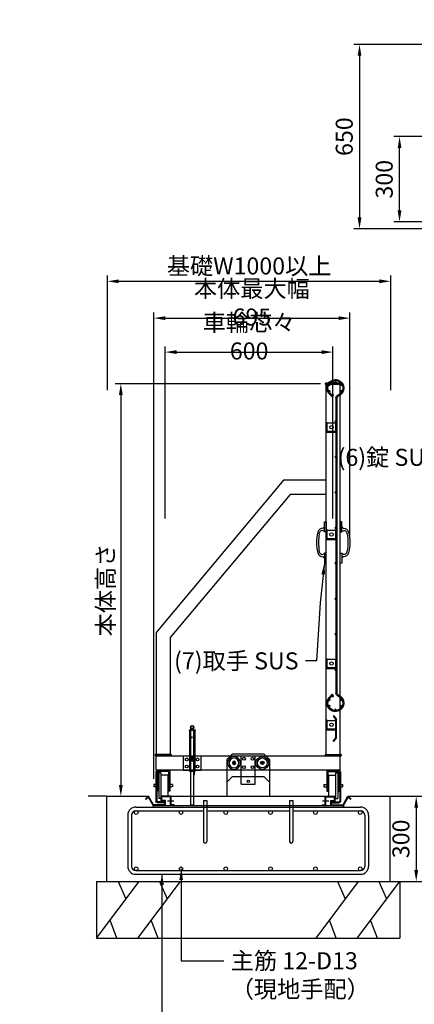
# Model space of a CAD drawing. Extents: x -196 to 7661, y -354 to 5274.
# Drawn here: x -196 to 1197, y 1754 to 5225 of the extents above; entities that cross this region are included whole.
import ezdxf

# ---------------------------------------------------------------- set-up
doc = ezdxf.new("R2010")
doc.units = 0
doc.header["$LTSCALE"] = 200
doc.header["$MEASUREMENT"] = 0
doc.header["$PDMODE"] = 33
doc.header["$PDSIZE"] = 5
doc.linetypes.add('CENTER', pattern=[2, 1.25, -0.25, 0.25, -0.25])
doc.layers.get('0').update_dxf_attribs({"linetype": 'CONTINUOUS'})
doc.layers.get('DEFPOINTS').update_dxf_attribs({"linetype": 'CONTINUOUS'})
for name, color, linetype in [('1', 7, 'CONTINUOUS'), ('CENTER', 3, 'CENTER'), ('HATCH', 2, 'CONTINUOUS'), ('MOJI', 6, 'CONTINUOUS'), ('SJC', 1, 'CONTINUOUS'), ('SJC2', 7, 'CONTINUOUS'), ('SUNPOU', 4, 'CONTINUOUS')]:
    doc.layers.add(name, color=color, linetype=linetype)
doc.styles.add('EXT08', font='ROMANS', dxfattribs={"width": 0.8, "bigfont": 'EXTFONT'})
doc.dimstyles.new('SJC', dxfattribs={"dimtxt": 0.18, "dimasz": 0.18, "dimexe": 0.18, "dimexo": 0.0625, "dimgap": 0.09, "dimtad": 0, "dimtih": 1, "dimtoh": 1, "dimdec": 4, "dimzin": 0, "dimdsep": 46, "dimtxsty": 'STANDARD', "dimcen": 0.09, "dimadec": 0, "dimazin": 0, "dimtfac": 1, "dimtdec": 4, "dimtofl": 0, "dimtmove": 0, "dimatfit": 3, "dimfxl": 1, "dimtolj": 1, "dimtzin": 0, "dimarcsym": 0})

# ---------------------------------------------------------------- blocks, each defined once
blk = doc.blocks.new('A$C3ACA6FC7')
h = blk.add_hatch()
h.set_pattern_fill('ANSI31', color=256, scale=0.3, style=0)
h.set_pattern_definition([(45, (-280.601, -122.2777), (-0.6735192, 0.6735192), [])])
h.paths.add_polyline_path([(4, 50.5), (5, 50.5), (5, 56), (0, 56), (0, 55), (4, 55)])
h.paths.add_polyline_path([(4, 1), (0, 1), (0, 0), (5, 0), (5, 5.5), (4, 5.5)])
at = {"layer": 'SJC'}
for p, q in [((0, 56), (0, 0)), ((0, 56), (5, 56)), ((0, 55), (4, 55)), ((4, 55), (4, 1)), ((4, 50.5), (5, 50.5)), ((5, 56), (5, 0)), ((0, 1), (4, 1)), ((0, 0), (5, 0)), ((4, 5.5), (5, 5.5))]:
    blk.add_line(p, q, dxfattribs=at)
blk = doc.blocks.new('A$C6E14282A')
at = {"layer": 'SJC'}
for p, q in [((0, 31), (31, 31)), ((0, 0), (0, 31)), ((31, 0), (31, 31)), ((0, 0), (31, 0))]:
    blk.add_line(p, q, dxfattribs=at)
blk.add_circle((15.5, 15.5), 6, dxfattribs=at)
blk = doc.blocks.new('A$C735D5A76')
at = {"layer": 'SJC'}
for p, q in [((0, 56), (75, 56)), ((0, 10), (0, 56)), ((4.9, 51.7), (75, 51.7)), ((4.9, 14.3), (4.9, 51.7)), ((10, 49), (100, 49)), ((10, 41), (10, 49)), ((10, 41), (100, 41)), ((15, 51.7), (15, 56)), ((17.5, 17), (17.5, 41)), ((50.4, 56), (50.4, 66)), ((50.4, 66), (59.6, 66)), ((50.4, 49), (50.4, 51.7)), ((59.6, 56), (59.6, 66)), ((59.6, 49), (59.6, 51.7)), ((75, 51.7), (75, 56)), ((92.5, 17), (92.5, 41)), ((100, 41), (100, 49)), ((0, 10), (75, 10)), ((4.9, 14.3), (75, 14.3)), ((15, 10), (15, 14.3)), ((17.5, 17), (92.5, 17)), ((50.4, 14.3), (50.4, 17)), ((50.4, 0), (50.4, 10)), ((59.6, 14.3), (59.6, 17)), ((59.6, 0), (59.6, 10)), ((75, 10), (75, 14.3)), ((50.4, 0), (59.6, 0))]:
    blk.add_line(p, q, dxfattribs=at)
blk = doc.blocks.new('A$C1EC305FE')
at = {"layer": 'SJC'}
for p, q in [((26.8, 110.5), (26.8, 6)), ((30, 110.5), (26.8, 110.5)), ((30, 110.5), (30, 6)), ((0, 0), (0, 3.2)), ((0, 3.2), (24, 3.2)), ((0, 0), (24, 0))]:
    blk.add_line(p, q, dxfattribs=at)
for radius in [6, 2.8]:
    blk.add_arc((24, 6), radius, 270, 0, dxfattribs=at)
blk = doc.blocks.new('A$C70CC01C8')
at = {"layer": 'SJC'}
for p, q in [((0, 50), (62, 50)), ((0, 50), (0, 0)), ((62, 50), (62, 0)), ((0, 0), (62, 0))]:
    blk.add_line(p, q, dxfattribs=at)
for centre in [(12, 37.5), (50, 37.5), (12, 12.5), (50, 12.5)]:
    blk.add_circle(centre, 5, dxfattribs=at)
blk = doc.blocks.new('A$C5C8A0FD9')
at = {"color": 7, "linetype": 'Continuous'}
for p, q in [((0, 263), (0, 266)), ((0, 266), (20, 266)), ((0, 263), (0, 120)), ((20, 263), (0, 263)), ((4, 275.3), (4, 266)), ((4, 263), (4, 240.2)), ((16, 266), (16, 275.3)), ((16, 240.2), (16, 263)), ((20, 266), (20, 263)), ((20, 120), (20, 263)), ((3.8, 240), (0, 240)), ((5.6, 236.4), (0, 236.4)), ((4, 236.4), (4, 123)), ((14.4, 236.4), (20, 236.4)), ((16, 123), (16, 236.4)), ((16.2, 240), (20, 240)), ((7.8, 170.3), (12.2, 170.3)), ((7.8, 170.3), (7.8, 157)), ((7.8, 157), (12.2, 157)), ((12.2, 170.3), (12.2, 157)), ((0, 123), (20, 123)), ((0, 120), (20, 120)), ((4, 120), (4, 1.6)), ((16, 1.6), (16, 120)), ((18, 107.3), (16, 107.3)), ((18, 107.3), (18, 120)), ((4, 1.6), (4.9, 0)), ((4, 1.6), (16, 1.6)), ((16, 1.6), (15.1, 0)), ((15.1, 0), (4.9, 0))]:
    blk.add_line(p, q, dxfattribs=at)
for radius in [6, 5.07]:
    blk.add_circle((10, 275.3), radius, dxfattribs=at)
for centre, start, end in [((5.6, 238.7), 270, 143.1295), ((14.4, 238.7), 36.8705, 270)]:
    blk.add_arc(centre, 2.22, start, end, dxfattribs=at)
blk = doc.blocks.new('A$C48834C28')
at = {"layer": 'SJC', "ltscale": 20}
for p, q in [((0, 0), (0, 100)), ((50, 0), (50, 100))]:
    blk.add_line(p, q, dxfattribs=at)
at = {"layer": 'SJC'}
for p, q in [((0, 100), (50, 100)), ((0, 0), (50, 0))]:
    blk.add_line(p, q, dxfattribs=at)
for centre, radius in [((10, 90), 5), ((40, 90), 5), ((10, 60), 5), ((40, 60), 5), ((25, 10), 4)]:
    blk.add_circle(centre, radius, dxfattribs=at)
blk = doc.blocks.new('A$C115B24BA')
at = {"layer": 'SJC'}
for p, q in [((0, 150), (0, 0)), ((50, 150), (70, 130)), ((70, 130), (70, 20)), ((50, 0), (70, 20))]:
    blk.add_line(p, q, dxfattribs=at)
at = {"layer": 'SJC', "ltscale": 20}
for p, q in [((50, 150), (0, 150)), ((50, 0), (0, 0))]:
    blk.add_line(p, q, dxfattribs=at)
blk = doc.blocks.new('A$C7D154B4F')
at = {"layer": 'SJC'}
for p, q in [((0, 150), (0, 0)), ((130, 150), (150, 130)), ((150, 130), (150, 20)), ((130, 0), (150, 20))]:
    blk.add_line(p, q, dxfattribs=at)
at = {"layer": 'SJC', "ltscale": 20}
for p, q in [((130, 150), (0, 150)), ((130, 0), (0, 0))]:
    blk.add_line(p, q, dxfattribs=at)
at = {"layer": 'SJC'}
for centre in [(117.5, 125), (117.5, 25)]:
    blk.add_circle(centre, 2.5, dxfattribs=at)
blk = doc.blocks.new('A$C56C23BCC')
at = {"layer": '1', "color": 7, "linetype": 'Continuous'}
for radius in [22.5, 6, 2.5]:
    blk.add_circle((22.5, 22.5), radius, dxfattribs=at)
at = {"layer": '1', "color": 4, "linetype": 'Continuous'}
blk.add_circle((22.5, 22.5), 17.5, dxfattribs=at)
blk = doc.blocks.new('*D36')
at = {"layer": 'DEFPOINTS', "color": 0}
for p in [(1110.6, 2487.4), (1110.6, 2187.4), (1203.7, 2187.4)]:
    blk.add_point(p, dxfattribs=at)
at = {"layer": 'SUNPOU', "color": 0, "lineweight": -2}
for p, q in [((1130.6, 2487.4), (1223.7, 2487.4)), ((1203.7, 2447.4), (1203.7, 2227.4)), ((1130.6, 2187.4), (1223.7, 2187.4))]:
    blk.add_line(p, q, dxfattribs=at)
at = {"layer": 'SUNPOU', "color": 0}
for points in [[(1197, 2447.4), (1210.4, 2447.4), (1203.7, 2487.4)], [(1197, 2227.4), (1210.4, 2227.4), (1203.7, 2187.4)]]:
    blk.add_solid(points, dxfattribs=at)
at = {"layer": 'SUNPOU', "color": 0, "insert": (1149.7, 2337.4), "char_height": 60, "attachment_point": 5, "rotation": 90, "style": 'EXT08'}
blk.add_mtext('\\A1;300', dxfattribs=at)
blk = doc.blocks.new('A$C4003573E')
at = {"layer": 'SJC'}
for p, q in [((10, 90.7), (0, 78.2)), ((0, 12.5), (0, 78.2)), ((11.8, 89.3), (2.3, 77.4)), ((2.3, 13.3), (2.3, 77.4)), ((10, 90.7), (11.8, 89.3)), ((10, 0), (0, 12.5)), ((11.8, 1.4), (2.3, 13.3)), ((10, 0), (11.8, 1.4))]:
    blk.add_line(p, q, dxfattribs=at)
blk = doc.blocks.new('*D38')
at = {"layer": 'DEFPOINTS', "color": 0}
for p in [(885.6, 3941.4), (110.6, 2487.4), (161, 2487.4)]:
    blk.add_point(p, dxfattribs=at)
at = {"layer": 'SUNPOU', "color": 0, "lineweight": -2}
for p, q in [((865.6, 3941.4), (141, 3941.4)), ((161, 3901.4), (161, 2527.4)), ((130.6, 2487.4), (181, 2487.4))]:
    blk.add_line(p, q, dxfattribs=at)
at = {"layer": 'SUNPOU', "color": 0}
for points in [[(154.3, 3901.4), (167.6, 3901.4), (161, 3941.4)], [(154.3, 2527.4), (167.6, 2527.4), (161, 2487.4)]]:
    blk.add_solid(points, dxfattribs=at)
at = {"layer": 'SUNPOU', "color": 0, "insert": (107, 3214.4), "char_height": 60, "attachment_point": 5, "rotation": 90, "style": 'EXT08'}
blk.add_mtext('\\A1;本体高さ', dxfattribs=at)
blk = doc.blocks.new('A$C3BCD6B32')
at = {"layer": 'SJC'}
for p, q in [((49.2, 1122), (37.6, 1111.1)), ((37.6, 1111.1), (40, 1108.4)), ((51.6, 1119.4), (40, 1108.4)), ((23.8, 1104.8), (23.8, 63.7)), ((27.4, 1104.8), (27.4, 63.7)), ((37.6, 57.4), (40, 60.1)), ((49.2, 46.5), (37.6, 57.4)), ((51.6, 49.1), (40, 60.1))]:
    blk.add_line(p, q, dxfattribs=at)
for centre, radius in [((8.2, 1150.6), 2.25), ((29.2, 1163.4), 2.25), ((50.2, 1150.6), 2.25), ((8.2, 1127.8), 2.25), ((37.7, 1114.2), 2.25), ((50.2, 1127.8), 2.25), ((29.2, 1021.7), 1.8), ((29.2, 896.7), 1.8), ((29.2, 771.7), 1.8), ((29.2, 646.7), 1.8), ((29.2, 521.7), 1.8), ((29.2, 396.7), 1.8), ((29.2, 271.7), 1.8), ((29.2, 146.7), 1.8), ((8.2, 40.6), 2.25), ((37.7, 54.2), 2.25), ((50.2, 40.6), 2.25), ((8.2, 17.8), 2.25), ((29.2, 5.1), 2.25), ((50.2, 17.8), 2.25)]:
    blk.add_circle(centre, radius, dxfattribs=at)
for centre, radius, start, end in [((29.2, 1139.2), 30, 321.0394, 251.0843), ((29.2, 1139.2), 26.4, 321.0394, 251.0843), ((17.4, 1104.8), 6.4, 0, 71.0843), ((17.4, 1104.8), 10, 0, 71.0843), ((44.8, 1126.7), 6.4, 313.3907, 321.0394), ((44.8, 1126.7), 10, 313.3907, 321.0394), ((29.2, 29.2), 30, 108.9157, 38.9606), ((29.2, 29.2), 26.4, 108.9157, 38.9606), ((17.4, 63.7), 6.4, 288.9157, 0), ((17.4, 63.7), 10, 288.9157, 0), ((44.8, 41.8), 6.4, 38.9606, 46.6093), ((44.8, 41.8), 10, 38.9606, 46.6093)]:
    blk.add_arc(centre, radius, start, end, dxfattribs=at)
blk = doc.blocks.new('*D40')
at = {"layer": 'DEFPOINTS', "color": 0}
for p in [(1113.9, 4302.7), (113.9, 3899.4), (1113.9, 3899.4)]:
    blk.add_point(p, dxfattribs=at)
at = {"layer": 'SUNPOU', "color": 0, "lineweight": -2}
for p, q in [((113.9, 3919.4), (113.9, 4322.7)), ((1113.9, 3919.4), (1113.9, 4322.7)), ((153.9, 4302.7), (1073.9, 4302.7))]:
    blk.add_line(p, q, dxfattribs=at)
at = {"layer": 'SUNPOU', "color": 0}
for points in [[(153.9, 4309.3), (153.9, 4296), (113.9, 4302.7)], [(1073.9, 4309.3), (1073.9, 4296), (1113.9, 4302.7)]]:
    blk.add_solid(points, dxfattribs=at)
at = {"layer": 'SUNPOU', "color": 0, "insert": (613.9, 4356.7), "char_height": 60, "attachment_point": 5, "style": 'EXT08'}
blk.add_mtext('\\A1;基礎W1000以上', dxfattribs=at)
blk = doc.blocks.new('*D41')
at = {"layer": 'DEFPOINTS', "color": 0}
for p in [(909.9, 4053.1), (317.9, 3446.1), (909.9, 3446.1)]:
    blk.add_point(p, dxfattribs=at)
at = {"layer": 'SUNPOU', "color": 0, "lineweight": -2}
for p, q in [((317.9, 3466.1), (317.9, 4073.1)), ((909.9, 3466.1), (909.9, 4073.1)), ((357.9, 4053.1), (869.9, 4053.1))]:
    blk.add_line(p, q, dxfattribs=at)
at = {"layer": 'SUNPOU', "color": 0}
for points in [[(357.9, 4059.8), (357.9, 4046.4), (317.9, 4053.1)], [(869.9, 4059.8), (869.9, 4046.4), (909.9, 4053.1)]]:
    blk.add_solid(points, dxfattribs=at)
at = {"layer": 'SUNPOU', "color": 0, "insert": (613.9, 4107.1), "char_height": 60, "attachment_point": 5, "style": 'EXT08'}
blk.add_mtext('\\A1;車輪芯々 600', dxfattribs=at)
blk = doc.blocks.new('*D42')
at = {"layer": 'DEFPOINTS', "color": 0}
for p in [(969.6, 4172.7), (969.6, 3381.9), (277.6, 2529.5)]:
    blk.add_point(p, dxfattribs=at)
at = {"layer": 'SUNPOU', "color": 0, "lineweight": -2}
for p, q in [((277.6, 2549.5), (277.6, 4192.7)), ((317.6, 4172.7), (929.6, 4172.7)), ((969.6, 3401.9), (969.6, 4192.7))]:
    blk.add_line(p, q, dxfattribs=at)
at = {"layer": 'SUNPOU', "color": 0}
for points in [[(317.6, 4179.4), (317.6, 4166.1), (277.6, 4172.7)], [(929.6, 4179.4), (929.6, 4166.1), (969.6, 4172.7)]]:
    blk.add_solid(points, dxfattribs=at)
at = {"layer": 'SUNPOU', "color": 0, "insert": (623.6, 4226.7), "char_height": 60, "attachment_point": 5, "style": 'EXT08'}
blk.add_mtext('\\A1;本体最大幅 695', dxfattribs=at)
blk = doc.blocks.new('A$C29A85B93')
at = {"layer": 'SJC2'}
for p, q in [((-6, 0), (0, 0)), ((-6, -35), (-6, 0)), ((0, 0), (0, -35)), ((-23.929987, -42.307632), (-22.878057, -37.188458)), ((0, -35), (-6, -35)), ((-22.878057, -107.811542), (-23.929987, -102.692368)), ((-6, -110), (-6, -145)), ((0, -110), (-6, -110)), ((0, -145), (0, -110)), ((-6, -145), (0, -145))]:
    blk.add_line(p, q, dxfattribs=at)
for centre, radius, start, end in [((-9.926701, -41.5), 20, 92.460576, 165.028809), ((-14.062258, -39), 9, 26.3878, 168.388037), ((-11, -16.52305), 5, 272.460576, 0), ((106, -72.5), 140, 165.028809, 194.971191), ((123, -72.5), 150, 168.388037, 191.611963), ((-9.926701, -103.5), 20, 194.971191, 267.539424), ((-14.062258, -106), 9, 191.611963, 333.6122), ((-11, -128.47695), 5, 0, 87.539424)]:
    blk.add_arc(centre, radius, start, end, dxfattribs=at)
blk = doc.blocks.new('*D46')
at = {"layer": 'DEFPOINTS', "color": 0}
for p in [(1508.7, 5137.5), (1003.6, 4487.5), (1458.7, 4487.5)]:
    blk.add_point(p, dxfattribs=at)
at = {"layer": 'SUNPOU', "color": 0, "lineweight": -2}
for p, q in [((1488.7, 5137.5), (983.6, 5137.5)), ((1003.6, 5097.5), (1003.6, 4527.5)), ((1438.7, 4487.5), (983.6, 4487.5))]:
    blk.add_line(p, q, dxfattribs=at)
at = {"layer": 'SUNPOU', "color": 0}
for points in [[(997, 5097.5), (1010.3, 5097.5), (1003.6, 5137.5)], [(997, 4527.5), (1010.3, 4527.5), (1003.6, 4487.5)]]:
    blk.add_solid(points, dxfattribs=at)
at = {"layer": 'SUNPOU', "color": 0, "insert": (949.6, 4812.5), "char_height": 60, "attachment_point": 5, "rotation": 90, "style": 'EXT08'}
blk.add_mtext('\\A1;650', dxfattribs=at)
blk = doc.blocks.new('*D47')
at = {"layer": 'DEFPOINTS', "color": 0}
for p in [(1144.8, 4812.5), (1270, 4812.5), (1270, 4512.4)]:
    blk.add_point(p, dxfattribs=at)
at = {"layer": 'SUNPOU', "color": 0, "lineweight": -2}
for p, q in [((1250, 4812.5), (1124.8, 4812.5)), ((1144.8, 4552.4), (1144.8, 4772.5)), ((1250, 4512.4), (1124.8, 4512.4))]:
    blk.add_line(p, q, dxfattribs=at)
at = {"layer": 'SUNPOU', "color": 0}
for points in [[(1138.2, 4772.5), (1151.5, 4772.5), (1144.8, 4812.5)], [(1138.2, 4552.4), (1151.5, 4552.4), (1144.8, 4512.4)]]:
    blk.add_solid(points, dxfattribs=at)
at = {"layer": 'SUNPOU', "color": 0, "insert": (1090.8, 4662.4), "char_height": 60, "attachment_point": 5, "rotation": 90, "style": 'EXT08'}
blk.add_mtext('\\A1;300', dxfattribs=at)
blk = doc.blocks.new('A$C3122188C')
at = {"layer": 'CENTER'}
for p, q in [((-284.3, 22), (-262, 22)), ((262, 22), (284.3, 22))]:
    blk.add_line(p, q, dxfattribs=at)
at = {"layer": 'SJC'}
for p, q in [((-351.8, 38), (-362.5, 29)), ((-334.7, 8.3), (-351.8, 38)), ((-307, 21), (-307, 38)), ((-272, 38), (-307, 38)), ((-304.7, 23.3), (-304.7, 35.7)), ((-274.3, 35.7), (-304.7, 35.7)), ((-274.3, 6), (-274.3, 35.7)), ((-272, 8.3), (-272, 38)), ((272, 8.3), (272, 38)), ((272, 38), (307, 38)), ((274.3, 6), (274.3, 35.7)), ((274.3, 35.7), (304.7, 35.7)), ((304.7, 23.3), (304.7, 35.7)), ((307, 21), (307, 38)), ((334.7, 8.3), (351.8, 38)), ((351.8, 38), (362.5, 29)), ((-362.5, 29), (-361.1, 27.2)), ((-352.4, 34.5), (-361.1, 27.2)), ((-336, 6), (-352.4, 34.5)), ((-336, 6), (336, 6)), ((-292, 6), (-336, 6)), ((-336, 6), (-336, 0)), ((-336, 0), (336, 0)), ((-294.3, 8.3), (-334.7, 8.3)), ((-294.3, 21), (-307, 21)), ((-292, 23.3), (-304.7, 23.3)), ((-294.3, 8.3), (-294.3, 21)), ((-292, 6), (-292, 23.3)), ((-261.3, 6), (-274.3, 6)), ((-261.3, 8.3), (-272, 8.3)), ((-261.3, 8.3), (-261.3, 6)), ((261.3, 8.3), (272, 8.3)), ((261.3, 8.3), (261.3, 6)), ((261.3, 6), (274.3, 6)), ((292, 6), (292, 23.3)), ((292, 23.3), (304.7, 23.3)), ((292, 6), (336, 6)), ((294.3, 8.3), (294.3, 21)), ((294.3, 21), (307, 21)), ((294.3, 8.3), (334.7, 8.3)), ((336, 6), (352.4, 34.5)), ((336, 6), (336, 0)), ((352.4, 34.5), (361.1, 27.2)), ((362.5, 29), (361.1, 27.2))]:
    blk.add_line(p, q, dxfattribs=at)

msp = doc.modelspace()

# ---------------------------------------------------------------- linework, layer by layer
at = {"layer": 'HATCH'}
for p, q in [((75.597, 1987.437), (225.438, 2187.437)), ((151.95, 2187.437), (179.007, 2125.463)), ((221.376, 1987.437), (371.217, 2187.437)), ((297.728, 2187.437), (324.786, 2125.463)), ((849.977, 1987.437), (999.818, 2187.437)), ((926.33, 2187.437), (953.387, 2125.463)), ((995.756, 1987.437), (1145.597, 2187.437)), ((1072.109, 2187.437), (1099.166, 2125.463)), ((146.692, 1987.437), (122.742, 2050.363)), ((292.471, 1987.437), (268.521, 2050.363)), ((921.073, 1987.437), (897.122, 2050.363)), ((1066.851, 1987.437), (1042.901, 2050.363))]:
    msp.add_line(p, q, dxfattribs=at)
at = {"layer": 'MOJI'}
for p, q in [((452.597, 2472.437), (464.597, 2472.437)), ((452.597, 2472.437), (452.597, 2328.437)), ((464.597, 2472.737), (464.597, 2328.437)), ((756.597, 2472.437), (768.597, 2472.437)), ((756.597, 2472.437), (756.597, 2328.437)), ((768.597, 2472.437), (768.597, 2328.437))]:
    msp.add_line(p, q, dxfattribs=at)
for centre in [(458.597, 2328.437), (762.597, 2328.437)]:
    msp.add_arc(centre, 6, 180, 0, dxfattribs=at)
at = {"layer": 'SJC'}
for p, q in [((885.597, 2630.437), (885.597, 3941.437)), ((935.597, 3941.437), (885.597, 3941.437)), ((935.597, 2630.437), (935.597, 3941.437)), ((885.597, 3769.437), (885.597, 3804.137)), ((885.597, 3769.437), (885.597, 3804.137)), ((888.797, 3804.137), (885.597, 3804.137)), ((888.797, 3804.137), (885.597, 3804.137)), ((888.797, 3772.637), (888.797, 3804.137)), ((888.797, 3772.637), (888.797, 3804.137)), ((920.297, 3769.437), (885.597, 3769.437)), ((920.297, 3769.437), (885.597, 3769.437)), ((920.297, 3772.637), (888.797, 3772.637)), ((920.297, 3772.637), (888.797, 3772.637)), ((920.297, 3772.637), (920.297, 3769.437)), ((920.297, 3772.637), (920.297, 3769.437)), ((735.597, 3601.437), (285.597, 3065.148)), ((885.597, 3601.437), (735.597, 3601.437)), ((758.913, 3551.437), (335.597, 3046.949)), ((885.597, 3551.437), (758.913, 3551.437)), ((885.597, 3391.437), (885.597, 3426.137)), ((885.597, 3391.437), (885.597, 3426.137)), ((888.797, 3426.137), (885.597, 3426.137)), ((888.797, 3426.137), (885.597, 3426.137)), ((888.797, 3394.637), (888.797, 3426.137)), ((888.797, 3394.637), (888.797, 3426.137)), ((920.297, 3391.437), (885.597, 3391.437)), ((920.297, 3391.437), (885.597, 3391.437)), ((920.297, 3394.637), (888.797, 3394.637)), ((920.297, 3394.637), (888.797, 3394.637)), ((920.297, 3394.637), (920.297, 3391.437)), ((920.297, 3394.637), (920.297, 3391.437)), ((285.597, 3065.148), (285.597, 2631.437)), ((335.597, 3046.949), (335.597, 2631.437)), ((885.597, 2936.437), (885.597, 2971.137)), ((885.597, 2936.437), (885.597, 2971.137)), ((888.797, 2971.137), (885.597, 2971.137)), ((888.797, 2971.137), (885.597, 2971.137)), ((888.797, 2939.637), (888.797, 2971.137)), ((888.797, 2939.637), (888.797, 2971.137)), ((920.297, 2936.437), (885.597, 2936.437)), ((920.297, 2936.437), (885.597, 2936.437)), ((920.297, 2939.637), (888.797, 2939.637)), ((920.297, 2939.637), (888.797, 2939.637)), ((920.297, 2939.637), (920.297, 2936.437)), ((920.297, 2939.637), (920.297, 2936.437)), ((885.597, 2720.937), (885.597, 2755.637)), ((885.597, 2720.937), (885.597, 2755.637)), ((888.797, 2755.637), (885.597, 2755.637)), ((888.797, 2755.637), (885.597, 2755.637)), ((888.797, 2724.137), (888.797, 2755.637)), ((888.797, 2724.137), (888.797, 2755.637)), ((920.297, 2720.937), (885.597, 2720.937)), ((920.297, 2720.937), (885.597, 2720.937)), ((920.297, 2724.137), (888.797, 2724.137)), ((920.297, 2724.137), (888.797, 2724.137)), ((920.297, 2724.137), (920.297, 2720.937)), ((920.297, 2724.137), (920.297, 2720.937)), ((335.597, 2631.437), (285.597, 2631.437)), ((285.597, 2579.937), (285.597, 2629.937)), ((285.597, 2629.937), (335.597, 2629.937)), ((335.597, 2629.937), (885.597, 2629.937)), ((935.597, 2630.437), (885.597, 2630.437)), ((935.597, 2629.937), (885.597, 2629.937)), ((935.597, 2579.937), (935.597, 2629.937)), ((285.597, 2579.937), (335.597, 2579.937)), ((885.597, 2579.937), (335.597, 2579.937)), ((935.597, 2579.937), (885.597, 2579.937)), ((110.597, 2487.437), (45.759, 2487.437)), ((110.597, 2487.437), (110.597, 2187.437)), ((110.597, 2487.437), (258.778, 2487.437)), ((307.597, 2487.437), (884.597, 2487.437)), ((962.417, 2487.437), (1110.597, 2487.437)), ((1110.597, 2487.437), (1110.597, 2187.437)), ((1110.597, 2487.437), (1175.436, 2487.437)), ((213.597, 2449.437), (452.597, 2449.437)), ((213.597, 2436.437), (452.597, 2436.437)), ((464.597, 2436.437), (756.597, 2436.437)), ((468.597, 2449.437), (752.597, 2449.437)), ((768.597, 2449.437), (1007.597, 2449.437)), ((768.597, 2436.437), (1007.597, 2436.437)), ((185.597, 2421.437), (185.597, 2240.437)), ((198.597, 2421.437), (198.597, 2240.437)), ((1022.597, 2421.437), (1022.597, 2240.437)), ((1035.597, 2421.437), (1035.597, 2240.437)), ((213.597, 2225.437), (1007.597, 2225.437)), ((214.124, 2225.51), (214.064, 2225.437)), ((75.597, 2187.437), (1145.597, 2187.437)), ((75.597, 2187.437), (75.597, 1987.437)), ((110.597, 2187.437), (1110.597, 2187.437)), ((213.597, 2212.437), (1007.597, 2212.437)), ((1145.597, 2187.437), (1145.597, 1987.437)), ((75.597, 1987.437), (1145.597, 1987.437))]:
    msp.add_line(p, q, dxfattribs=at)
for centre in [(215.097, 2429.937), (373.297, 2429.937), (531.497, 2429.937), (689.697, 2429.937), (847.897, 2429.937), (1006.097, 2429.937), (215.097, 2231.937), (373.297, 2231.937), (531.497, 2231.937), (689.697, 2231.937), (847.897, 2231.937), (1006.097, 2231.937)]:
    msp.add_circle(centre, 6.5, dxfattribs=at)
for centre, radius, start, end in [((213.597, 2421.437), 28, 90, 180), ((213.597, 2421.437), 15, 90, 180), ((1007.597, 2421.437), 28, 0, 90), ((1007.597, 2421.437), 15, 0, 90), ((213.597, 2240.437), 28, 180, 270), ((213.597, 2240.437), 15, 180, 270), ((1007.597, 2240.437), 28, 270, 0), ((1007.597, 2240.437), 15, 270, 0)]:
    msp.add_arc(centre, radius, start, end, dxfattribs=at)
at = {"layer": 'SJC2'}
for p, q in [((883.597, 3943.437), (910.597, 3945.38)), ((937.597, 3943.437), (883.597, 3943.437)), ((883.597, 3939.437), (883.597, 3943.437)), ((937.597, 3939.437), (883.597, 3939.437)), ((937.597, 3943.437), (910.597, 3945.38)), ((937.597, 3939.437), (937.597, 3943.437))]:
    msp.add_line(p, q, dxfattribs=at)

# ---------------------------------------------------------------- block references
at = {"layer": '1'}
for name, p in [('A$C5C8A0FD9', (402.935, 2455.937)), ('A$C70CC01C8', (381.597, 2579.937))]:
    msp.add_blockref(name, p, dxfattribs=at)
at = {"layer": 'SJC'}
for name, p in [('A$C6E14282A', (889.047, 3772.637)), ('A$C29A85B93', (885.597, 3454.437)), ('A$C6E14282A', (889.047, 3394.637)), ('A$C6E14282A', (889.047, 2939.637)), ('A$C6E14282A', (889.047, 2724.137)), ('A$C48834C28', (585.597, 2529.937)), ('A$C56C23BCC', (638.097, 2582.437)), ('A$C1EC305FE', (906.797, 2464.437))]:
    msp.add_blockref(name, p, dxfattribs=at)
at = {"layer": 'SJC', "xscale": -1}
for name, p in [('A$C29A85B93', (935.597, 3454.437)), ('A$C56C23BCC', (583.097, 2582.437)), ('A$C1EC305FE', (314.397, 2464.437))]:
    msp.add_blockref(name, p, dxfattribs=at)
at = {"layer": 'SJC'}
for name, p, rotation in [('A$C3ACA6FC7', (282.597, 2634.937), 270), ('A$C7D154B4F', (685.597, 2487.437), 90), ('A$C735D5A76', (877.597, 2579.937), 270), ('A$C115B24BA', (685.597, 2487.437), 90)]:
    msp.add_blockref(name, p, dxfattribs=dict(at, rotation=rotation))
at = {"layer": 'SJC', "xscale": -1, "rotation": 90}
for name, p in [('A$C3ACA6FC7', (938.597, 2634.937)), ('A$C735D5A76', (343.597, 2579.937))]:
    msp.add_blockref(name, p, dxfattribs=at)
at = {"layer": 'SUNPOU', "xscale": -1}
for name, p in [('A$C3BCD6B32', (947.54, 2786.95)), ('A$C4003573E', (922.347, 2680.437))]:
    msp.add_blockref(name, p, dxfattribs=at)
at = {"layer": 'SUNPOU'}
msp.add_blockref('A$C3122188C', (610.597, 2449.437), dxfattribs=at)

# ---------------------------------------------------------------- texts
at = {"layer": 'SUNPOU', "char_height": 60, "attachment_point": 3, "style": 'EXT08'}
for s, insert in [('(6)錠 SUS', (1283.659, 3712.156)), ('(7)取手 SUS', (788.291, 2994.805))]:
    msp.add_mtext(s, dxfattribs=dict(at, insert=insert))
at = {"layer": 'SUNPOU', "insert": (548.962, 1937.724), "char_height": 60, "width": 904.31563, "attachment_point": 1, "style": 'EXT08'}
msp.add_mtext('\\A1;主筋 12-D13\\P（現地手配）', dxfattribs=at)

# ---------------------------------------------------------------- dimensions: what is measured, and where the dimension line sits
at = {"layer": 'SUNPOU'}
for base, p1, p2, override, picture, middle in [((1003.621, 4487.487), (1508.74, 5137.487), (1458.74, 4487.487), {"dimscale": 20, "dimtxt": 3, "dimasz": 2, "dimexe": 1, "dimexo": 1, "dimgap": 1.2, "dimtad": 1, "dimtih": 0, "dimtoh": 0, "dimdec": 2, "dimzin": 8, "dimtxsty": 'EXT08', "dimtofl": 1, "dimtmove": 2}, '*D46', (949.621, 4812.487)), ((1144.843, 4812.487), (1270.041, 4512.393), (1270.041, 4812.487), {"dimscale": 20, "dimtxt": 3, "dimasz": 2, "dimexe": 1, "dimexo": 1, "dimgap": 1.2, "dimtad": 1, "dimtih": 0, "dimtoh": 0, "dimdec": 0, "dimzin": 8, "dimtxsty": 'EXT08', "dimtofl": 1, "dimtmove": 2}, '*D47', (1090.843, 4662.44)), ((1203.689, 2187.437), (1110.597, 2487.437), (1110.597, 2187.437), {"dimscale": 20, "dimtxt": 3, "dimasz": 2, "dimexe": 1, "dimexo": 1, "dimgap": 1.2, "dimtad": 1, "dimtih": 0, "dimtoh": 0, "dimdec": 2, "dimzin": 8, "dimtxsty": 'EXT08', "dimtofl": 1, "dimtmove": 2}, '*D36', (1149.689, 2337.437))]:
    dim = msp.add_linear_dim(base=base, p1=p1, p2=p2, angle=90, dimstyle='SJC', override=override, dxfattribs=at)
    dim.commit()
    dim.dimension.update_dxf_attribs({"geometry": picture, "text_midpoint": middle})
for base, p1, p2, text, picture, middle in [((1113.904, 4302.681), (113.904, 3899.396), (1113.904, 3899.396), '基礎W1000以上', '*D40', (613.904, 4356.681)), ((969.597, 4172.744), (277.597, 2529.543), (969.597, 3381.937), '本体最大幅 695', '*D42', (623.597, 4226.744)), ((909.904, 4053.093), (317.904, 3446.075), (909.904, 3446.075), '車輪芯々 600', '*D41', (613.904, 4107.093))]:
    dim = msp.add_linear_dim(base=base, p1=p1, p2=p2, text=text, dimstyle='SJC', override={"dimscale": 20, "dimtxt": 3, "dimasz": 2, "dimexe": 1, "dimexo": 1, "dimgap": 1.2, "dimtad": 1, "dimtih": 0, "dimtoh": 0, "dimdec": 2, "dimzin": 8, "dimtxsty": 'EXT08', "dimtofl": 1, "dimtmove": 2}, dxfattribs=at)
    dim.commit()
    dim.dimension.update_dxf_attribs({"geometry": picture, "text_midpoint": middle})
dim = msp.add_linear_dim(base=(160.97, 2487.437), p1=(885.597, 3941.437), p2=(110.597, 2487.437), angle=90, text='本体高さ', dimstyle='SJC', override={"dimscale": 20, "dimtxt": 3, "dimasz": 2, "dimexe": 1, "dimexo": 1, "dimgap": 1.2, "dimtad": 1, "dimtih": 0, "dimtoh": 0, "dimdec": 2, "dimzin": 8, "dimtxsty": 'EXT08', "dimtofl": 1, "dimtmove": 2}, dxfattribs=at)
dim.commit()
dim.dimension.update_dxf_attribs({"geometry": '*D38', "text_midpoint": (106.97, 3214.437)})

# ---------------------------------------------------------------- leaders
at = {"layer": 'SUNPOU', "annotation_type": 0, "has_hookline": 1, "hookline_direction": 1}
for points, text_width in [([(1758.74, 5137.393), (1808.902, 5224.701), (1856.283, 5224.701)], 1376.914), ([(1403.74, 4023.17), (1454.744, 4151.468), (1528.388, 4151.468)], 1525.943), ([(1481.455, 3554.187), (1413.504, 3619.178), (1347.659, 3682.156), (1307.659, 3682.156)], 321.829), ([(879.597, 3309.461), (865.186, 3169.157), (852.291, 2964.805), (812.291, 2964.805)], 379.429), ([(374.061, 2231.937), (374.061, 1907.724), (524.962, 1907.724)], 427.429), ([(306.103, 2214.667), (306.103, 1699.569), (524.962, 1699.569)], 697.143)]:
    msp.add_leader(points, dimstyle='SJC', override={"dimscale": 20, "dimtxt": 3, "dimasz": 2, "dimexe": 1, "dimexo": 1, "dimgap": 1.2, "dimtad": 0, "dimtih": 0, "dimtoh": 0, "dimdec": 2, "dimzin": 8, "dimtxsty": 'EXT08', "dimtofl": 1, "dimtmove": 2}, dxfattribs=dict(at, text_width=text_width))

doc.saveas('drawing.dxf')
